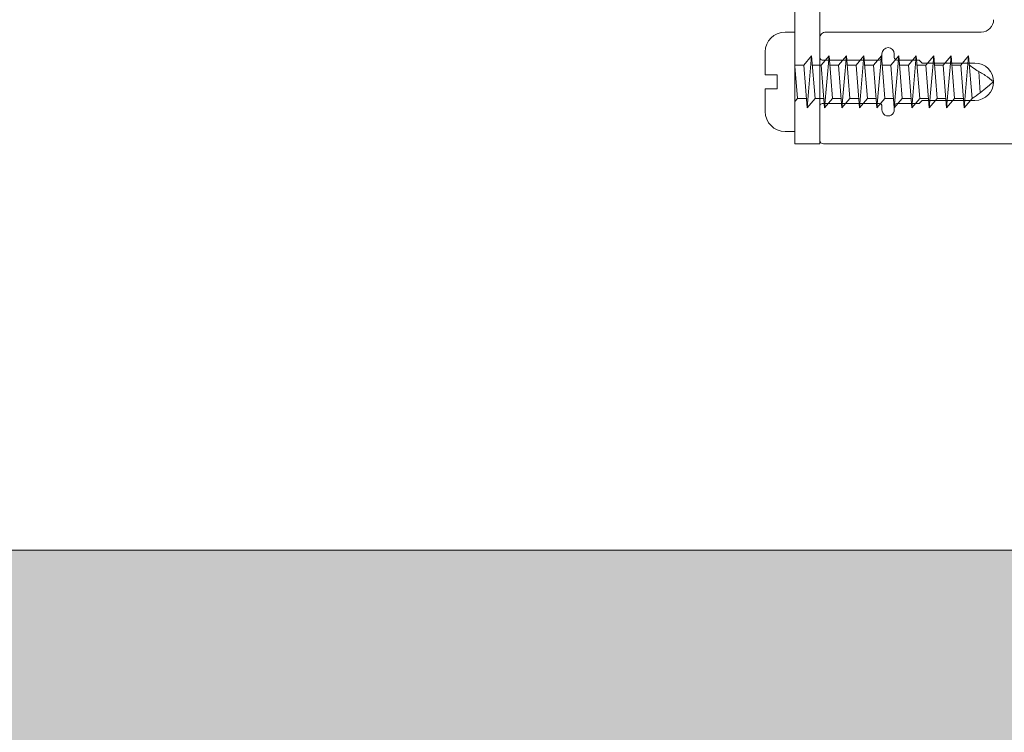
# Model space of a CAD drawing. Units: metres. Extents: x -1112 to -504, y 729 to 1141.
# Drawn here: x -946 to -946, y 910 to 910 of the extents above; entities that cross this region are included whole.
import ezdxf

# ---------------------------------------------------------------- set-up
doc = ezdxf.new("R2010")
doc.units = ezdxf.units.M
doc.header["$MEASUREMENT"] = 0
doc.linetypes.add('716TER$0$HIDDEN', pattern=[0.375, 0.25, -0.125])
doc.layers.get('0').update_dxf_attribs({"color": 251})
doc.layers.add('ECN_ARQ_PORTAS', color=1, linetype='Continuous', lineweight=13)
doc.layers.add('ROTA DE FUGA', color=70, linetype='Continuous', lineweight=15)

# ---------------------------------------------------------------- blocks, each defined once
blk = doc.blocks.new('716TER$0$PAR-16B')
at = {"color": 0, "linetype": 'Continuous'}
for p, q in [((0, 4), (-0.7999999999999547, 4)), ((0, 4), (0, -4)), ((-2.399999999999977, 0.5600000000000023), (-2.399999999999977, 2.400000000000034)), ((-2.399999999999977, 0.5600000000000023), (-1.440000000000053, 0.5600000000000023)), ((-1.440000000000053, 0.5600000000000023), (-1.440000000000053, -0.5600000000000023)), ((-2.399999999999977, -0.5600000000000023), (-1.440000000000053, -0.5600000000000023)), ((-2.399999999999977, -0.5600000000000023), (-2.399999999999977, -2.400000000000034)), ((0, -4), (-0.7999999999999547, -4))]:
    blk.add_line(p, q, dxfattribs=at)
for p, q in [((0.6999999999993634, 1.349999999996214), (1.33709999999928, 2.099999999997293)), ((1.33709999999928, 2.099999999997293), (0.9755999999988488, -2.100000000003034)), ((1.33709999999928, 2.099999999997293), (1.612699999999221, -1.350000000003774)), ((2.105299999999715, 1.349999999996214), (2.742399999999634, 2.099999999997293)), ((2.742399999999634, 2.099999999997293), (2.380899999999201, -2.100000000003034)), ((2.742399999999634, 2.099999999997293), (3.017999999999573, -1.350000000003774)), ((3.510699999999359, 1.349999999997123), (4.147799999999278, 2.099999999998203)), ((4.147799999999278, 2.099999999998203), (3.786299999998846, -2.100000000002125)), ((4.147799999999278, 2.099999999998203), (4.423399999999218, -1.350000000002864)), ((4.916099999999004, 1.349999999998032), (5.553199999998922, 2.099999999999113)), ((5.553199999998922, 2.099999999999113), (5.191699999998946, -2.100000000001216)), ((5.553199999998922, 2.099999999999113), (5.828699999999571, -1.350000000001954)), ((6.321399999999813, 1.349999999998032), (6.958499999999731, 2.099999999999113)), ((6.958499999999731, 2.099999999999113), (6.596999999999298, -2.100000000001216)), ((6.958499999999731, 2.099999999999113), (7.234099999999671, -1.350000000001954)), ((7.726700000000164, 1.349999999998032), (8.363800000000083, 2.099999999999113)), ((8.363800000000083, 2.099999999999113), (8.00229999999965, -2.100000000001216)), ((8.363800000000083, 2.099999999999113), (8.639400000000023, -1.350000000001954)), ((9.132099999999808, 1.349999999998942), (9.769199999999728, 2.100000000000021)), ((9.769199999999728, 2.100000000000021), (9.407699999999748, -2.100000000000305)), ((9.769199999999728, 2.100000000000021), (10.04470000000037, -1.350000000001044)), ((10.53740000000061, 1.349999999998942), (11.17450000000053, 2.100000000000021)), ((11.17450000000053, 2.100000000000021), (10.8130000000001, -2.100000000000305)), ((11.17450000000053, 2.100000000000021), (11.45010000000047, -1.350000000001044)), ((11.94280000000026, 1.349999999999852), (12.57980000000088, 2.100000000000021)), ((12.57980000000088, 2.100000000000021), (12.21839999999974, -2.099999999999397)), ((12.57980000000088, 2.100000000000021), (12.85540000000082, -1.350000000001044)), ((13.34810000000016, 1.349999999999852), (13.98520000000007, 2.100000000000021)), ((13.98520000000007, 2.100000000000021), (13.6237000000001, -2.100000000000305)), ((13.98520000000007, 2.100000000000021), (14.26080000000002, -1.350000000000135)), ((-0.0026000000011663, 1.349999999997123), (0.6999999999993634, 1.349999999996214)), ((0, 1.245952813047948), (0.2072999999991225, -1.350000000003774)), ((0.6999999999993634, 1.349999999996214), (0.9755999999988488, -2.100000000003034)), ((1.402699999999185, 1.349999999997123), (2.105299999999715, 1.349999999996214)), ((2.105299999999715, 1.349999999996214), (2.380899999999201, -2.100000000003034)), ((2.807999999999537, 1.349999999997123), (3.510699999999359, 1.349999999997123)), ((3.510699999999359, 1.349999999997123), (3.786299999998846, -2.100000000002125)), ((4.213399999999182, 1.349999999998032), (4.916099999999004, 1.349999999998032)), ((4.916099999999004, 1.349999999998032), (5.191699999998946, -2.100000000001216)), ((5.618799999999283, 1.349999999998942), (6.321399999999813, 1.349999999998032)), ((6.321399999999813, 1.349999999998032), (6.596999999999298, -2.100000000001216)), ((7.024099999999633, 1.349999999998942), (7.726700000000164, 1.349999999998032)), ((7.726700000000164, 1.349999999998032), (8.00229999999965, -2.100000000001216)), ((8.429399999999987, 1.349999999998942), (9.132099999999808, 1.349999999998942)), ((9.132099999999808, 1.349999999998942), (9.407699999999748, -2.100000000000305)), ((9.834800000000087, 1.349999999999852), (10.53740000000061, 1.349999999998942)), ((10.53740000000061, 1.349999999998942), (10.8130000000001, -2.100000000000305)), ((11.24010000000044, 1.349999999999852), (11.94280000000026, 1.349999999999852)), ((11.94280000000026, 1.349999999999852), (12.21839999999974, -2.099999999999397)), ((12.64549999999963, 1.349999999998942), (13.34810000000016, 1.349999999999852)), ((13.34810000000016, 1.349999999999852), (13.6237000000001, -2.100000000000305)), ((14.8001146648902, 0.816825642954143), (14.92270000000007, -0.8844000000005959)), ((0, -1.594073783361806), (0.2072999999991225, -1.350000000003774)), ((0.2072999999991225, -1.350000000003774), (0.9099999999989448, -1.350000000002864)), ((0.9755999999988488, -2.100000000003034), (1.612699999999221, -1.350000000003774)), ((1.612599999999473, -1.350000000003774), (2.315299999999297, -1.350000000002864)), ((2.380899999999201, -2.100000000003034), (3.017999999999573, -1.350000000003774)), ((3.017999999999573, -1.350000000003774), (3.720699999999396, -1.350000000003774)), ((3.786299999998846, -2.100000000002125), (4.423399999999218, -1.350000000002864)), ((4.423399999999218, -1.350000000002864), (5.12609999999904, -1.350000000002864)), ((5.191699999998946, -2.100000000001216), (5.828699999999571, -1.350000000001954)), ((5.828699999999571, -1.350000000001954), (6.531399999999392, -1.350000000001044)), ((6.596999999999298, -2.100000000001216), (7.234099999999671, -1.350000000001954)), ((7.233999999999923, -1.350000000001954), (7.936699999999746, -1.350000000001044)), ((8.00229999999965, -2.100000000001216), (8.639400000000023, -1.350000000001954)), ((8.639400000000023, -1.350000000001954), (9.342099999999844, -1.350000000001954)), ((9.407699999999748, -2.100000000000305), (10.04470000000037, -1.350000000001044)), ((10.04470000000037, -1.350000000001044), (10.7474000000002, -1.350000000000135)), ((10.8130000000001, -2.100000000000305), (11.45010000000047, -1.350000000001044)), ((11.45010000000047, -1.350000000001044), (12.1528000000003, -1.350000000001044)), ((12.21839999999974, -2.099999999999397), (12.85540000000082, -1.350000000001044)), ((12.85540000000082, -1.350000000001044), (13.55810000000065, -1.350000000001044)), ((13.6237000000001, -2.100000000000305), (14.26080000000002, -1.350000000000135))]:
    blk.add_line(p, q)
for centre, start, end in [((-0.7999999999999547, 2.400000000000034), 90, 180), ((-0.7999999999999547, -2.400000000000034), 180, 270)]:
    blk.add_arc(centre, 1.600000000000004, start, end, dxfattribs=at)
for points in [[(14.05079999999998, 1.349999999998942), (14.55269119775312, 0.9791430051713516), (15.32142185037264, 0.5121251819131774), (16, 6.253e-13)], [(14.26760000000058, -1.350000000001044), (14.92270000000007, -0.8844000000005959), (15.52434926785872, -0.3877411697761204), (16, 6.253e-13)]]:
    blk.add_spline(points, degree=3)
blk = doc.blocks.new('716TER$0$06-087')
for p, q in [((25, -0.5), (25, -89.70000000000003)), ((16, -89.50000000000001), (16, -77)), ((18.5, -77.5), (18.5, -81.75)), ((21.5, -81.75), (21.5, -77.5)), ((18.5, -81.75), (18.25, -82)), ((18.25, -82), (18.25, -83.80000000000007)), ((21.75, -82), (21.5, -81.75)), ((21.75, -83.80000000000007), (21.75, -82)), ((18.04999999999998, -84), (17.75, -84)), ((22.25, -84), (21.94999999999999, -84)), ((17.75, -85), (18.04999999999998, -85)), ((18.25, -85.20000000000005), (18.25, -89.80000000000004)), ((21.75, -89.80000000000004), (21.75, -85.20000000000005)), ((21.94999999999999, -85), (22.25, -85)), ((18.04999999999998, -90), (16.5, -90)), ((24.69999999999999, -90), (21.94999999999999, -90))]:
    blk.add_line(p, q)
for centre, radius, start, end in [((15.00008098858893, -76.99993936705276), 0.9999999925599092, 0, 90), ((20.00008098817884, -77.49993936684746), 1.499999989455171, 0, 180), ((17.7500809879738, -84.49993936746284), 0.499999996485058, 90, 270), ((22.25008098817884, -84.49993936746284), 0.499999996485058, 270, 90)]:
    blk.add_arc(centre, radius, start, end)
at = {"extrusion": (0, 0, -1)}
for centre, radius, start, end in [((-18.05008098817885, -83.7999393674629), 0.1999999985940254, 180, 270), ((-21.95008098817885, -83.7999393674629), 0.1999999985940258, 270, 0), ((-18.05008098817885, -85.19993936746287), 0.1999999985940329, 90, 180), ((-21.95008098817885, -85.19993936746287), 0.1999999985940251, 0, 90), ((-16.50008098817884, -89.49993936746284), 0.499999996485058, 270, 0), ((-18.05008098817885, -89.79993936746288), 0.1999999985940249, 180, 270), ((-21.95008098817885, -89.79993936746288), 0.1999999985940187, 270, 0), ((-24.70008098817885, -89.69993936746289), 0.2999999978910258, 180, 270)]:
    blk.add_arc(centre, radius, start, end, dxfattribs=at)

msp = doc.modelspace()

# ---------------------------------------------------------------- hatches: boundary and pattern name
at = {"layer": 'ROTA DE FUGA', "linetype": 'ByBlock', "ltscale": 3, "transparency": 33554534}
h = msp.add_hatch(color=256, dxfattribs=at)
h.dxf.hatch_style = 1
h.paths.add_polyline_path([(-956.8062977391951, 915.5692941137572), (-956.8062977391951, 918.815446629974), (-949.9088977394211, 918.8154466299738), (-949.9088977394211, 924.8056417491083), (-945.6488979039078, 924.8056417491083), (-945.6488977687526, 934.6352602887152), (-952.3837721305314, 934.6352602887154), (-952.3837721305314, 974.765641749071), (-945.422434138014, 974.7656417371228), (-945.4224341380141, 984.6397602869429), (-960.8329307814504, 984.6397602869429), (-960.8630712796312, 987.5211571604225), (-993.0648943045273, 986.8564714152442), (-992.7401735273668, 975.2557681431275), (-982.1648367343635, 971.9551305638507), (-960.27889773947, 971.9551305638507), (-960.2788975557105, 935.8515685607692), (-973.2797312980535, 935.8515685607691), (-973.2797312980537, 923.5515673591992), (-960.2788977401248, 923.5515673591992), (-960.2788977401245, 910.8515685600591), (-973.2788977394305, 910.8515685600591), (-973.2788977394215, 898.5515685600521), (-960.278897740125, 898.5515685600542), (-960.2788549929841, 854.5852815704054), (-955.1788969198996, 848.0215685600601), (-955.1788969199005, 818.735928623113), (-952.158911693626, 818.715933635443), (-952.158911693626, 849.7673185606747), (-945.620086623874, 849.7673185606725), (-945.6200866238707, 859.6374953733088), (-952.3837721305312, 859.6374953733086), (-952.3837721305312, 899.7873185607517), (-945.6467688849026, 899.7873185607517), (-945.6467688849026, 909.6374953733088), (-949.9088977394211, 909.6374953733088), (-949.9088977394211, 915.5692941137572)])

# ---------------------------------------------------------------- linework, layer by layer
at = {"layer": 'ECN_ARQ_PORTAS', "color": 1, "linetype": '716TER$0$HIDDEN'}
msp.add_line((-945.6685983887227, 909.6374953733088), (-946.8496712326822, 909.6374953733088), dxfattribs=at)
at = {"layer": 'ECN_ARQ_PORTAS'}
msp.add_lwpolyline([(-945.7797983922582, 909.6891184797772), (-945.7797983922582, 909.6871184797986), (-945.7185983886528, 909.6871184797986), (-945.7185983886528, 909.6702185607777), (-945.7165983886742, 909.6702185607777), (-945.7165983886742, 909.6891184797772)], close=True, dxfattribs=at)
at = {"layer": 'ROTA DE FUGA', "linetype": 'ByBlock', "ltscale": 3}
msp.add_lwpolyline([(-952.158911693626, 818.715933635443), (-952.158911693626, 849.7673185606747), (-945.620086623874, 849.7673185606725), (-945.6200866238707, 859.6374953733088), (-952.3837721305312, 859.6374953733086), (-952.3837721305312, 899.7873185607517), (-945.6467688849026, 899.7873185607517), (-945.6467688849026, 909.6374953733088), (-949.9088977394211, 909.6374953733088), (-949.9088977394211, 915.5692941137572), (-956.8062977391952, 915.5692941137573)], dxfattribs=at)

# ---------------------------------------------------------------- block references
at = {"layer": 'ECN_ARQ_PORTAS', "xscale": 0.0010000000002037, "yscale": 0.0010000000002037, "zscale": 0.0010000000002037, "rotation": 270}
msp.add_blockref('716TER$0$06-087', (-945.6265983887068, 909.695218560801), dxfattribs=at)
at = {"layer": 'ECN_ARQ_PORTAS', "xscale": 0.0009999999999764, "yscale": 0.0009999999999764, "zscale": 0.0009999999999764}
msp.add_blockref('716TER$0$PAR-16B', (-945.7185983886528, 909.6752184797573), dxfattribs=at)

doc.saveas('drawing.dxf')
